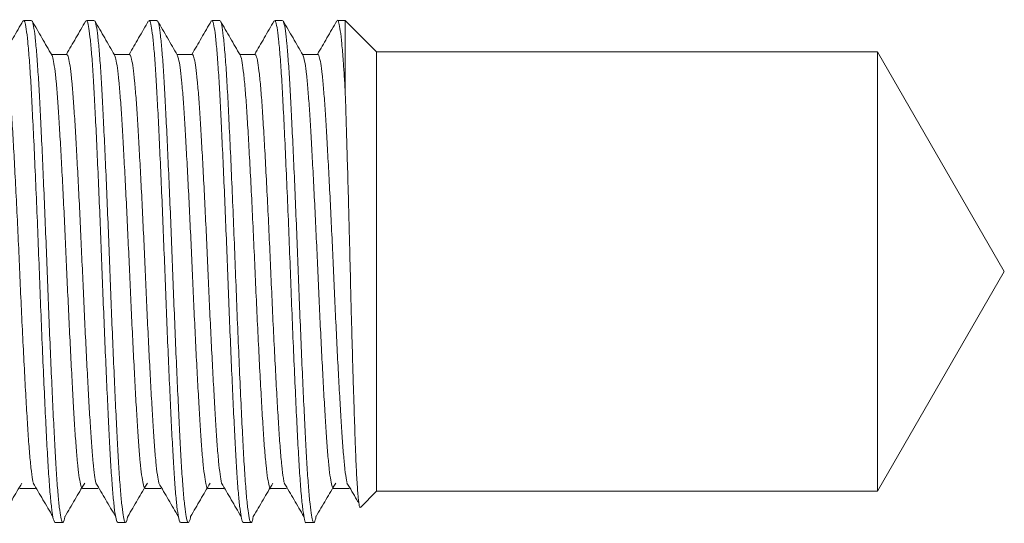
# Model space of a CAD drawing. Units: millimetres. Extents: x 910 to 126740, y -198 to 15995.
# Drawn here: x 23641 to 23673, y 10361 to 10377 of the extents above; entities that cross this region are included whole.
import ezdxf

# ---------------------------------------------------------------- set-up
doc = ezdxf.new("R2010")
doc.units = ezdxf.units.MM

msp = doc.modelspace()

# ---------------------------------------------------------------- linework, layer by layer
at = {"color": 7, "linetype": 'Continuous', "lineweight": 15}
for p, q in [((23641.603, 10376.832), (23641.353, 10376.832)), ((23643.603, 10376.832), (23643.353, 10376.832)), ((23645.603, 10376.832), (23645.353, 10376.832)), ((23647.603, 10376.832), (23647.353, 10376.832)), ((23649.603, 10376.832), (23649.353, 10376.832)), ((23651.603, 10376.832), (23651.353, 10376.832)), ((23652.603, 10375.832), (23651.603, 10376.832)), ((23642.728, 10375.749), (23642.24, 10375.749)), ((23644.728, 10375.749), (23644.24, 10375.749)), ((23646.728, 10375.749), (23646.24, 10375.749)), ((23648.728, 10375.749), (23648.24, 10375.749)), ((23650.728, 10375.749), (23650.24, 10375.749)), ((23652.603, 10375.832), (23652.603, 10361.832)), ((23652.603, 10375.832), (23652.776, 10375.832)), ((23668.562, 10375.832), (23652.778, 10375.832)), ((23672.603, 10368.832), (23668.562, 10375.832)), ((23668.562, 10361.832), (23668.562, 10375.832)), ((23668.562, 10361.832), (23672.603, 10368.832)), ((23641.228, 10361.914), (23641.728, 10361.914)), ((23641.228, 10361.914), (23641.728, 10361.914)), ((23643.228, 10361.914), (23643.728, 10361.914)), ((23643.228, 10361.914), (23643.728, 10361.914)), ((23645.228, 10361.914), (23645.728, 10361.914)), ((23645.228, 10361.914), (23645.728, 10361.914)), ((23647.228, 10361.914), (23647.728, 10361.914)), ((23647.228, 10361.914), (23647.728, 10361.914)), ((23649.228, 10361.914), (23649.728, 10361.914)), ((23649.228, 10361.914), (23649.728, 10361.914)), ((23651.228, 10361.914), (23651.728, 10361.914)), ((23651.228, 10361.914), (23651.728, 10361.914)), ((23652.084, 10361.313), (23652.603, 10361.832)), ((23652.603, 10361.832), (23668.562, 10361.832)), ((23642.353, 10360.832), (23642.603, 10360.832)), ((23644.353, 10360.832), (23644.603, 10360.832)), ((23646.353, 10360.832), (23646.603, 10360.832)), ((23648.353, 10360.832), (23648.603, 10360.832)), ((23650.353, 10360.832), (23650.603, 10360.832))]:
    msp.add_line(p, q, dxfattribs=at)
for points, knots in [([(23641.333, 10376.815), (23641.228, 10376.634), (23641.023, 10376.279), (23640.817, 10375.924), (23640.716, 10375.749)], [0, 0, 0, 0, 0.5093893, 1, 1, 1, 1]), ([(23641.353, 10376.815), (23641.364, 10376.812), (23641.391, 10376.806), (23641.436, 10376.581), (23641.486, 10376.175), (23641.536, 10375.591), (23641.584, 10374.858), (23641.629, 10373.991), (23641.678, 10373.002), (23641.728, 10371.906), (23641.778, 10370.737), (23641.827, 10369.535), (23641.872, 10368.324), (23641.92, 10367.12), (23641.97, 10365.943), (23642.02, 10364.832), (23642.069, 10363.824), (23642.115, 10362.937), (23642.162, 10362.182), (23642.212, 10361.572), (23642.262, 10361.136), (23642.31, 10360.874), (23642.339, 10360.851), (23642.353, 10360.84)], [0, 0, 0, 0, 0.0353789, 0.0839083, 0.1329205, 0.181839, 0.2300942, 0.2776306, 0.3260299, 0.3750028, 0.4239756, 0.4723749, 0.5199113, 0.5681665, 0.6170851, 0.6660973, 0.7146267, 0.7622231, 0.8103205, 0.8591699, 0.9082062, 0.9568516, 1, 1, 1, 1]), ([(23642.251, 10375.73), (23642.146, 10375.91), (23641.937, 10376.272), (23641.728, 10376.634), (23641.623, 10376.815)], [0, 0, 0, 0, 0.499933, 1, 1, 1, 1]), ([(23641.623, 10376.809), (23641.624, 10376.809), (23641.64, 10376.808), (23641.672, 10376.656), (23641.718, 10376.339), (23641.765, 10375.848), (23641.811, 10375.223), (23641.855, 10374.473), (23641.898, 10373.611), (23641.945, 10372.644), (23641.992, 10371.591), (23642.038, 10370.485), (23642.083, 10369.356), (23642.126, 10368.222), (23642.171, 10367.095), (23642.218, 10365.991), (23642.265, 10364.944), (23642.311, 10363.985), (23642.354, 10363.131), (23642.398, 10362.39), (23642.444, 10361.773), (23642.491, 10361.297), (23642.538, 10360.98), (23642.583, 10360.82), (23642.625, 10360.839), (23642.656, 10360.914), (23642.672, 10361.027), (23642.672, 10361.031)], [0, 0, 0, 0, 0.003421, 0.046573, 0.090265, 0.13405, 0.177475, 0.220109, 0.262826, 0.306299, 0.350095, 0.393757, 0.436842, 0.479274, 0.522417, 0.566105, 0.609892, 0.653323, 0.695967, 0.738674, 0.782141, 0.825935, 0.869602, 0.912695, 0.955126, 0.998261, 1, 1, 1, 1]), ([(23643.333, 10376.815), (23643.228, 10376.634), (23643.023, 10376.279), (23642.817, 10375.924), (23642.716, 10375.749)], [0, 0, 0, 0, 0.509389, 1, 1, 1, 1]), ([(23643.353, 10376.813), (23643.361, 10376.816), (23643.383, 10376.824), (23643.422, 10376.662), (23643.468, 10376.337), (23643.515, 10375.849), (23643.561, 10375.223), (23643.605, 10374.473), (23643.648, 10373.611), (23643.695, 10372.644), (23643.742, 10371.591), (23643.788, 10370.485), (23643.833, 10369.356), (23643.876, 10368.222), (23643.921, 10367.095), (23643.968, 10365.991), (23644.015, 10364.944), (23644.061, 10363.985), (23644.104, 10363.131), (23644.148, 10362.39), (23644.194, 10361.773), (23644.241, 10361.296), (23644.288, 10360.985), (23644.325, 10360.835), (23644.346, 10360.847), (23644.353, 10360.851)], [0, 0, 0, 0, 0.024442, 0.069739, 0.115604, 0.161566, 0.207151, 0.251906, 0.296747, 0.342382, 0.388355, 0.43419, 0.479417, 0.523959, 0.569247, 0.615109, 0.661073, 0.706664, 0.751429, 0.796259, 0.841889, 0.887861, 0.933699, 0.978935, 1, 1, 1, 1]), ([(23644.251, 10375.73), (23644.146, 10375.91), (23643.937, 10376.272), (23643.728, 10376.634), (23643.623, 10376.815)], [0, 0, 0, 0, 0.499933, 1, 1, 1, 1]), ([(23643.623, 10376.812), (23643.624, 10376.812), (23643.639, 10376.813), (23643.67, 10376.665), (23643.716, 10376.357), (23643.763, 10375.872), (23643.81, 10375.252), (23643.853, 10374.507), (23643.896, 10373.65), (23643.943, 10372.688), (23643.99, 10371.638), (23644.036, 10370.533), (23644.082, 10369.405), (23644.124, 10368.271), (23644.169, 10367.143), (23644.216, 10366.038), (23644.263, 10364.987), (23644.309, 10364.024), (23644.353, 10363.165), (23644.396, 10362.419), (23644.442, 10361.797), (23644.489, 10361.315), (23644.536, 10360.99), (23644.581, 10360.824), (23644.624, 10360.835), (23644.654, 10360.909), (23644.671, 10361.025), (23644.672, 10361.034)], [0, 0, 0, 0, 0.001589, 0.044707, 0.088384, 0.132175, 0.175623, 0.218298, 0.260972, 0.304421, 0.348211, 0.391889, 0.435006, 0.477436, 0.520545, 0.564219, 0.60801, 0.651465, 0.69415, 0.736814, 0.780257, 0.824046, 0.867727, 0.910853, 0.953283, 0.996384, 1, 1, 1, 1]), ([(23645.333, 10376.815), (23645.228, 10376.634), (23645.023, 10376.279), (23644.817, 10375.924), (23644.716, 10375.749)], [0, 0, 0, 0, 0.5093893, 1, 1, 1, 1]), ([(23645.353, 10376.812), (23645.36, 10376.816), (23645.382, 10376.827), (23645.42, 10376.672), (23645.466, 10376.355), (23645.513, 10375.873), (23645.56, 10375.252), (23645.603, 10374.507), (23645.646, 10373.65), (23645.693, 10372.688), (23645.74, 10371.638), (23645.786, 10370.533), (23645.832, 10369.405), (23645.874, 10368.271), (23645.919, 10367.143), (23645.966, 10366.038), (23646.013, 10364.987), (23646.059, 10364.024), (23646.103, 10363.165), (23646.146, 10362.419), (23646.192, 10361.797), (23646.239, 10361.314), (23646.286, 10360.995), (23646.324, 10360.838), (23646.346, 10360.848), (23646.353, 10360.852)], [0, 0, 0, 0, 0.022511, 0.067774, 0.113624, 0.159592, 0.205203, 0.25, 0.294797, 0.340408, 0.386376, 0.432226, 0.477489, 0.522029, 0.567283, 0.613129, 0.659099, 0.704715, 0.749524, 0.79431, 0.839914, 0.885881, 0.931735, 0.977006, 1, 1, 1, 1]), ([(23645.603, 10376.813), (23645.61, 10376.817), (23645.631, 10376.83), (23645.668, 10376.682), (23645.714, 10376.372), (23645.761, 10375.896), (23645.808, 10375.281), (23645.851, 10374.542), (23645.894, 10373.689), (23645.941, 10372.731), (23645.988, 10371.685), (23646.034, 10370.581), (23646.08, 10369.454), (23646.122, 10368.32), (23646.167, 10367.191), (23646.214, 10366.084), (23646.261, 10365.031), (23646.307, 10364.063), (23646.351, 10363.2), (23646.394, 10362.449), (23646.44, 10361.821), (23646.487, 10361.332), (23646.534, 10361.001), (23646.579, 10360.828), (23646.622, 10360.831), (23646.653, 10360.904), (23646.671, 10361.023), (23646.672, 10361.037)], [0, 0, 0, 0, 0.019226, 0.061471, 0.104283, 0.147225, 0.189851, 0.231735, 0.273539, 0.316118, 0.35905, 0.401891, 0.444201, 0.485807, 0.528043, 0.570852, 0.613794, 0.656426, 0.698321, 0.740115, 0.782688, 0.825618, 0.868463, 0.910781, 0.952388, 0.994616, 1, 1, 1, 1]), ([(23646.251, 10375.73), (23646.146, 10375.91), (23645.937, 10376.272), (23645.728, 10376.634), (23645.623, 10376.815)], [0, 0, 0, 0, 0.4999331, 1, 1, 1, 1]), ([(23647.333, 10376.815), (23647.228, 10376.634), (23647.023, 10376.279), (23646.817, 10375.924), (23646.716, 10375.749)], [0, 0, 0, 0, 0.5093893, 1, 1, 1, 1]), ([(23647.353, 10376.813), (23647.36, 10376.817), (23647.381, 10376.83), (23647.418, 10376.682), (23647.464, 10376.372), (23647.511, 10375.896), (23647.558, 10375.281), (23647.601, 10374.542), (23647.644, 10373.689), (23647.691, 10372.731), (23647.738, 10371.685), (23647.784, 10370.581), (23647.83, 10369.454), (23647.872, 10368.32), (23647.917, 10367.191), (23647.964, 10366.084), (23648.011, 10365.031), (23648.057, 10364.063), (23648.101, 10363.2), (23648.144, 10362.449), (23648.19, 10361.821), (23648.237, 10361.331), (23648.284, 10361.005), (23648.323, 10360.841), (23648.345, 10360.849), (23648.353, 10360.851)], [0, 0, 0, 0, 0.0205831, 0.0658103, 0.1116446, 0.1576177, 0.203253, 0.2480941, 0.2928492, 0.3384336, 0.3843963, 0.4302613, 0.4755584, 0.5201013, 0.5653196, 0.6111498, 0.657124, 0.7027653, 0.7476173, 0.7923624, 0.8379402, 0.8839014, 0.9297699, 0.9750755, 1, 1, 1, 1]), ([(23648.251, 10375.73), (23648.146, 10375.91), (23647.937, 10376.272), (23647.728, 10376.634), (23647.623, 10376.815)], [0, 0, 0, 0, 0.499933, 1, 1, 1, 1]), ([(23647.623, 10376.804), (23647.625, 10376.804), (23647.643, 10376.802), (23647.678, 10376.623), (23647.728, 10376.255), (23647.778, 10375.695), (23647.827, 10374.986), (23647.872, 10374.14), (23647.92, 10373.17), (23647.97, 10372.088), (23648.02, 10370.928), (23648.069, 10369.73), (23648.115, 10368.519), (23648.162, 10367.313), (23648.212, 10366.129), (23648.262, 10365.005), (23648.311, 10363.979), (23648.357, 10363.072), (23648.404, 10362.294), (23648.454, 10361.66), (23648.504, 10361.192), (23648.553, 10360.903), (23648.6, 10360.808), (23648.639, 10360.852), (23648.664, 10360.999), (23648.673, 10361.051)], [0, 0, 0, 0, 0.006447, 0.052553, 0.099206, 0.145859, 0.191965, 0.237249, 0.283218, 0.329819, 0.376509, 0.422739, 0.468081, 0.513899, 0.560434, 0.607147, 0.653488, 0.698944, 0.744599, 0.791054, 0.837776, 0.884213, 0.929835, 0.97532, 1, 1, 1, 1]), ([(23649.333, 10376.815), (23649.228, 10376.634), (23649.023, 10376.279), (23648.817, 10375.924), (23648.716, 10375.749)], [0, 0, 0, 0, 0.509389, 1, 1, 1, 1]), ([(23649.353, 10376.81), (23649.362, 10376.813), (23649.386, 10376.82), (23649.428, 10376.629), (23649.478, 10376.254), (23649.528, 10375.695), (23649.577, 10374.986), (23649.622, 10374.14), (23649.67, 10373.17), (23649.72, 10372.088), (23649.77, 10370.928), (23649.819, 10369.73), (23649.865, 10368.519), (23649.912, 10367.313), (23649.962, 10366.129), (23650.012, 10365.005), (23650.061, 10363.979), (23650.107, 10363.072), (23650.154, 10362.294), (23650.204, 10361.661), (23650.254, 10361.188), (23650.303, 10360.918), (23650.336, 10360.806), (23650.352, 10360.836), (23650.353, 10360.837)], [0, 0, 0, 0, 0.0276299, 0.07603, 0.1250036, 0.1739772, 0.2223773, 0.2699144, 0.3181704, 0.3670897, 0.4161026, 0.4646328, 0.51223, 0.5603281, 0.6091782, 0.6582154, 0.7068614, 0.7545786, 0.8025055, 0.8512717, 0.9003179, 0.9490655, 0.9969565, 1, 1, 1, 1]), ([(23650.251, 10375.73), (23650.146, 10375.91), (23649.937, 10376.272), (23649.728, 10376.634), (23649.623, 10376.815)], [0, 0, 0, 0, 0.499933, 1, 1, 1, 1]), ([(23649.623, 10376.795), (23649.632, 10376.784), (23649.655, 10376.751), (23649.695, 10376.518), (23649.742, 10376.115), (23649.788, 10375.555), (23649.833, 10374.866), (23649.876, 10374.06), (23649.921, 10373.145), (23649.968, 10372.132), (23650.015, 10371.049), (23650.061, 10369.928), (23650.104, 10368.795), (23650.148, 10367.663), (23650.194, 10366.544), (23650.241, 10365.464), (23650.288, 10364.457), (23650.333, 10363.548), (23650.375, 10362.749), (23650.421, 10362.069), (23650.467, 10361.519), (23650.514, 10361.12), (23650.56, 10360.881), (23650.604, 10360.81), (23650.641, 10360.862), (23650.664, 10360.999), (23650.673, 10361.048)], [0, 0, 0, 0, 0.0246257, 0.0681, 0.1118962, 0.1555601, 0.1986457, 0.2410785, 0.2842225, 0.3279122, 0.3716999, 0.4151319, 0.4577775, 0.5004849, 0.5439533, 0.5877484, 0.6314162, 0.6745102, 0.7169424, 0.7600782, 0.8037643, 0.8475534, 0.8909916, 0.9336471, 0.9763442, 1, 1, 1, 1]), ([(23651.333, 10376.815), (23651.228, 10376.634), (23651.023, 10376.279), (23650.817, 10375.924), (23650.716, 10375.749)], [0, 0, 0, 0, 0.509389, 1, 1, 1, 1]), ([(23651.353, 10376.829), (23651.354, 10376.83), (23651.369, 10376.856), (23651.398, 10376.76), (23651.445, 10376.526), (23651.492, 10376.113), (23651.534, 10375.603), (23651.571, 10375.055), (23651.593, 10374.677), (23651.603, 10374.489)], [0, 0, 0, 0, 0.007606, 0.186954, 0.369479, 0.553355, 0.736675, 0.869333, 1, 1, 1, 1]), ([(23651.603, 10374.489), (23651.603, 10375.229), (23651.603, 10375.822), (23651.603, 10376.624), (23651.603, 10376.832), (23651.603, 10376.832)], [0, 0, 0, 0, 0.5, 0.5, 1, 1, 1, 1]), ([(23640.728, 10375.735), (23640.739, 10375.732), (23640.766, 10375.727), (23640.811, 10375.532), (23640.861, 10375.181), (23640.911, 10374.676), (23640.959, 10374.043), (23641.004, 10373.293), (23641.053, 10372.438), (23641.103, 10371.49), (23641.153, 10370.479), (23641.202, 10369.44), (23641.247, 10368.393), (23641.295, 10367.351), (23641.345, 10366.334), (23641.395, 10365.373), (23641.444, 10364.502), (23641.49, 10363.735), (23641.537, 10363.08), (23641.587, 10362.561), (23641.627, 10362.233), (23641.65, 10362.137), (23641.657, 10362.11)], [0, 0, 0, 0, 0.038149, 0.090442, 0.143256, 0.195969, 0.247966, 0.299188, 0.351341, 0.404113, 0.456884, 0.509037, 0.560259, 0.612256, 0.664969, 0.717783, 0.770076, 0.821362, 0.873189, 0.925828, 0.978668, 1, 1, 1, 1]), ([(23642.251, 10375.729), (23642.251, 10375.729), (23642.266, 10375.727), (23642.297, 10375.596), (23642.343, 10375.323), (23642.39, 10374.899), (23642.436, 10374.358), (23642.48, 10373.71), (23642.523, 10372.964), (23642.57, 10372.128), (23642.617, 10371.218), (23642.663, 10370.261), (23642.708, 10369.285), (23642.751, 10368.305), (23642.796, 10367.33), (23642.843, 10366.375), (23642.89, 10365.47), (23642.936, 10364.64), (23642.979, 10363.902), (23643.023, 10363.262), (23643.069, 10362.729), (23643.116, 10362.316), (23643.163, 10362.047), (23643.2, 10361.917), (23643.221, 10361.928), (23643.228, 10361.931)], [0, 0, 0, 0, 0.000338, 0.046755, 0.093753, 0.140852, 0.187563, 0.233423, 0.279371, 0.326134, 0.373244, 0.420211, 0.466556, 0.512197, 0.558604, 0.605599, 0.6527, 0.699417, 0.745288, 0.791225, 0.837982, 0.88509, 0.932061, 0.978415, 1, 1, 1, 1]), ([(23642.728, 10375.733), (23642.736, 10375.735), (23642.758, 10375.743), (23642.797, 10375.602), (23642.843, 10375.322), (23642.89, 10374.899), (23642.936, 10374.358), (23642.98, 10373.71), (23643.023, 10372.964), (23643.07, 10372.128), (23643.117, 10371.218), (23643.163, 10370.261), (23643.208, 10369.285), (23643.251, 10368.305), (23643.296, 10367.33), (23643.343, 10366.375), (23643.39, 10365.47), (23643.436, 10364.64), (23643.479, 10363.902), (23643.523, 10363.261), (23643.569, 10362.73), (23643.614, 10362.326), (23643.644, 10362.17), (23643.657, 10362.098)], [0, 0, 0, 0, 0.026361, 0.075168, 0.124587, 0.174112, 0.223229, 0.271451, 0.319766, 0.368938, 0.418474, 0.46786, 0.516592, 0.564584, 0.613382, 0.662797, 0.712324, 0.761448, 0.809681, 0.857984, 0.907149, 0.956684, 1, 1, 1, 1]), ([(23644.251, 10375.727), (23644.266, 10375.692), (23644.295, 10375.619), (23644.341, 10375.334), (23644.388, 10374.921), (23644.435, 10374.383), (23644.478, 10373.74), (23644.521, 10372.998), (23644.568, 10372.166), (23644.615, 10371.258), (23644.661, 10370.303), (23644.707, 10369.328), (23644.749, 10368.347), (23644.794, 10367.371), (23644.841, 10366.416), (23644.888, 10365.507), (23644.934, 10364.674), (23644.978, 10363.932), (23645.021, 10363.287), (23645.067, 10362.749), (23645.114, 10362.331), (23645.161, 10362.055), (23645.199, 10361.919), (23645.221, 10361.928), (23645.228, 10361.931)], [0, 0, 0, 0, 0.044819, 0.091797, 0.138897, 0.185629, 0.231528, 0.277426, 0.324159, 0.371258, 0.418237, 0.464612, 0.510247, 0.556614, 0.603589, 0.65069, 0.697428, 0.743338, 0.789226, 0.835951, 0.88305, 0.930032, 0.976417, 1, 1, 1, 1]), ([(23644.728, 10375.733), (23644.735, 10375.736), (23644.757, 10375.745), (23644.795, 10375.611), (23644.841, 10375.337), (23644.888, 10374.92), (23644.935, 10374.383), (23644.978, 10373.74), (23645.021, 10372.998), (23645.068, 10372.166), (23645.115, 10371.258), (23645.161, 10370.303), (23645.207, 10369.328), (23645.249, 10368.347), (23645.294, 10367.371), (23645.341, 10366.416), (23645.388, 10365.507), (23645.434, 10364.674), (23645.478, 10363.932), (23645.521, 10363.286), (23645.567, 10362.751), (23645.613, 10362.336), (23645.643, 10362.173), (23645.657, 10362.095)], [0, 0, 0, 0, 0.024281, 0.07305, 0.122453, 0.171984, 0.221128, 0.269396, 0.317664, 0.366808, 0.416339, 0.465742, 0.514511, 0.562502, 0.611262, 0.660661, 0.710193, 0.759344, 0.807623, 0.855879, 0.905017, 0.954546, 1, 1, 1, 1]), ([(23646.251, 10375.725), (23646.265, 10375.693), (23646.294, 10375.625), (23646.339, 10375.348), (23646.386, 10374.941), (23646.433, 10374.408), (23646.476, 10373.769), (23646.519, 10373.032), (23646.566, 10372.203), (23646.613, 10371.299), (23646.659, 10370.345), (23646.705, 10369.37), (23646.747, 10368.389), (23646.792, 10367.413), (23646.839, 10366.456), (23646.886, 10365.545), (23646.932, 10364.708), (23646.976, 10363.962), (23647.019, 10363.313), (23647.065, 10362.77), (23647.112, 10362.346), (23647.159, 10362.064), (23647.198, 10361.922), (23647.22, 10361.929), (23647.228, 10361.931)], [0, 0, 0, 0, 0.0428, 0.089762, 0.136867, 0.183625, 0.229569, 0.275425, 0.322131, 0.369225, 0.416219, 0.462631, 0.508269, 0.554599, 0.601557, 0.648663, 0.695428, 0.741383, 0.787228, 0.833928, 0.88102, 0.928018, 0.974438, 1, 1, 1, 1]), ([(23646.728, 10375.733), (23646.735, 10375.736), (23646.756, 10375.748), (23646.793, 10375.619), (23646.839, 10375.352), (23646.886, 10374.94), (23646.933, 10374.409), (23646.976, 10373.769), (23647.019, 10373.032), (23647.066, 10372.203), (23647.113, 10371.299), (23647.159, 10370.345), (23647.205, 10369.37), (23647.247, 10368.389), (23647.292, 10367.413), (23647.339, 10366.456), (23647.386, 10365.545), (23647.432, 10364.708), (23647.476, 10363.962), (23647.519, 10363.312), (23647.565, 10362.771), (23647.612, 10362.346), (23647.642, 10362.176), (23647.657, 10362.093)], [0, 0, 0, 0, 0.022178, 0.07091, 0.120297, 0.169834, 0.219006, 0.267322, 0.315545, 0.364663, 0.414188, 0.463608, 0.512416, 0.56041, 0.609133, 0.658515, 0.708053, 0.757232, 0.80556, 0.853772, 0.902882, 0.952406, 1, 1, 1, 1]), ([(23648.251, 10375.724), (23648.252, 10375.724), (23648.269, 10375.721), (23648.303, 10375.568), (23648.353, 10375.251), (23648.403, 10374.766), (23648.452, 10374.153), (23648.497, 10373.421), (23648.545, 10372.583), (23648.595, 10371.648), (23648.645, 10370.645), (23648.694, 10369.609), (23648.74, 10368.562), (23648.787, 10367.518), (23648.837, 10366.495), (23648.887, 10365.523), (23648.936, 10364.636), (23648.982, 10363.851), (23649.029, 10363.178), (23649.079, 10362.632), (23649.129, 10362.223), (23649.178, 10361.989), (23649.211, 10361.892), (23649.227, 10361.918), (23649.228, 10361.919)], [0, 0, 0, 0, 0.003599, 0.053195, 0.10338, 0.153564, 0.20316, 0.251871, 0.30132, 0.351448, 0.401673, 0.451403, 0.500175, 0.549462, 0.59952, 0.649769, 0.699618, 0.748513, 0.797624, 0.847596, 0.897855, 0.947807, 0.996881, 1, 1, 1, 1]), ([(23648.728, 10375.731), (23648.737, 10375.733), (23648.761, 10375.739), (23648.803, 10375.574), (23648.853, 10375.249), (23648.903, 10374.767), (23648.952, 10374.153), (23648.997, 10373.421), (23649.045, 10372.583), (23649.095, 10371.648), (23649.145, 10370.645), (23649.194, 10369.609), (23649.24, 10368.562), (23649.287, 10367.518), (23649.337, 10366.495), (23649.387, 10365.523), (23649.436, 10364.636), (23649.482, 10363.851), (23649.529, 10363.177), (23649.579, 10362.635), (23649.622, 10362.27), (23649.648, 10362.152), (23649.657, 10362.11)], [0, 0, 0, 0, 0.029796, 0.081948, 0.134719, 0.187491, 0.239643, 0.290865, 0.342862, 0.395574, 0.448388, 0.500681, 0.551967, 0.603794, 0.656432, 0.709272, 0.761689, 0.813105, 0.864747, 0.917295, 0.970144, 1, 1, 1, 1]), ([(23650.728, 10375.747), (23650.729, 10375.748), (23650.744, 10375.77), (23650.773, 10375.687), (23650.82, 10375.485), (23650.867, 10375.128), (23650.913, 10374.646), (23650.958, 10374.05), (23651.001, 10373.353), (23651.046, 10372.562), (23651.093, 10371.686), (23651.14, 10370.749), (23651.186, 10369.78), (23651.229, 10368.8), (23651.273, 10367.821), (23651.319, 10366.853), (23651.366, 10365.92), (23651.413, 10365.049), (23651.458, 10364.263), (23651.5, 10363.573), (23651.546, 10362.982), (23651.592, 10362.514), (23651.63, 10362.219), (23651.651, 10362.131), (23651.657, 10362.107)], [0, 0, 0, 0, 0.002049, 0.050368, 0.099544, 0.149084, 0.198475, 0.24721, 0.295207, 0.344009, 0.393428, 0.442959, 0.492087, 0.540324, 0.588632, 0.637801, 0.68734, 0.736735, 0.78548, 0.833476, 0.882268, 0.931684, 0.981216, 1, 1, 1, 1]), ([(23650.251, 10375.713), (23650.259, 10375.703), (23650.281, 10375.676), (23650.32, 10375.478), (23650.367, 10375.13), (23650.413, 10374.645), (23650.458, 10374.05), (23650.501, 10373.353), (23650.546, 10372.562), (23650.593, 10371.686), (23650.64, 10370.749), (23650.686, 10369.78), (23650.729, 10368.8), (23650.773, 10367.821), (23650.819, 10366.853), (23650.866, 10365.92), (23650.913, 10365.049), (23650.958, 10364.263), (23651, 10363.573), (23651.046, 10362.984), (23651.092, 10362.508), (23651.139, 10362.165), (23651.185, 10361.953), (23651.214, 10361.928), (23651.228, 10361.916)], [0, 0, 0, 0, 0.023206, 0.069967, 0.117074, 0.164039, 0.210382, 0.256021, 0.302426, 0.349419, 0.396518, 0.443233, 0.489102, 0.535037, 0.581791, 0.628898, 0.675867, 0.722218, 0.767857, 0.814253, 0.861242, 0.908342, 0.955064, 1, 1, 1, 1]), ([(23651.603, 10374.489), (23651.614, 10374.157), (23651.63, 10373.654), (23651.653, 10372.892), (23651.676, 10372.097), (23651.699, 10371.253), (23651.722, 10370.383), (23651.745, 10369.499), (23651.767, 10368.604), (23651.789, 10367.72), (23651.812, 10366.854), (23651.836, 10366.018), (23651.859, 10365.233), (23651.883, 10364.487), (23651.905, 10363.803), (23651.927, 10363.197), (23651.949, 10362.651), (23651.979, 10362.078), (23652.014, 10361.603), (23652.048, 10361.327), (23652.068, 10361.321), (23652.078, 10361.318)], [0, 0, 0, 0, 0.071961, 0.109019, 0.146077, 0.218038, 0.255096, 0.292154, 0.364117, 0.401204, 0.438292, 0.509295, 0.545874, 0.582454, 0.652977, 0.689304, 0.72563, 0.795642, 0.867742, 0.936825, 1, 1, 1, 1]), ([(23640.672, 10361.028), (23640.777, 10361.205), (23640.986, 10361.56), (23641.194, 10361.914), (23641.299, 10362.091)], [0, 0, 0, 0, 0.500013, 1, 1, 1, 1]), ([(23641.657, 10362.091), (23641.762, 10361.914), (23641.97, 10361.56), (23642.179, 10361.205), (23642.284, 10361.028)], [0, 0, 0, 0, 0.499987, 1, 1, 1, 1]), ([(23642.672, 10361.028), (23642.777, 10361.205), (23642.986, 10361.56), (23643.194, 10361.914), (23643.299, 10362.091)], [0, 0, 0, 0, 0.500013, 1, 1, 1, 1]), ([(23643.657, 10362.091), (23643.762, 10361.914), (23643.97, 10361.56), (23644.179, 10361.205), (23644.284, 10361.028)], [0, 0, 0, 0, 0.499987, 1, 1, 1, 1]), ([(23644.672, 10361.028), (23644.777, 10361.205), (23644.986, 10361.56), (23645.194, 10361.914), (23645.299, 10362.091)], [0, 0, 0, 0, 0.500013, 1, 1, 1, 1]), ([(23645.657, 10362.091), (23645.762, 10361.914), (23645.97, 10361.56), (23646.179, 10361.205), (23646.284, 10361.028)], [0, 0, 0, 0, 0.499987, 1, 1, 1, 1]), ([(23646.672, 10361.028), (23646.777, 10361.205), (23646.986, 10361.56), (23647.194, 10361.914), (23647.299, 10362.091)], [0, 0, 0, 0, 0.500013, 1, 1, 1, 1]), ([(23647.657, 10362.091), (23647.762, 10361.914), (23647.97, 10361.56), (23648.179, 10361.205), (23648.284, 10361.028)], [0, 0, 0, 0, 0.499987, 1, 1, 1, 1]), ([(23648.672, 10361.028), (23648.777, 10361.205), (23648.986, 10361.56), (23649.194, 10361.914), (23649.299, 10362.091)], [0, 0, 0, 0, 0.500013, 1, 1, 1, 1]), ([(23649.657, 10362.091), (23649.762, 10361.914), (23649.97, 10361.56), (23650.179, 10361.205), (23650.284, 10361.028)], [0, 0, 0, 0, 0.499987, 1, 1, 1, 1]), ([(23650.672, 10361.028), (23650.777, 10361.205), (23650.986, 10361.56), (23651.194, 10361.914), (23651.299, 10362.091)], [0, 0, 0, 0, 0.500013, 1, 1, 1, 1]), ([(23651.657, 10362.091), (23651.762, 10361.914), (23651.883, 10361.707), (23652.005, 10361.5), (23652.023, 10361.47)], [0, 0, 0, 0, 0.8561518, 1, 1, 1, 1])]:
    msp.add_open_spline(points, degree=3, knots=knots, dxfattribs=at)

doc.saveas('drawing.dxf')
